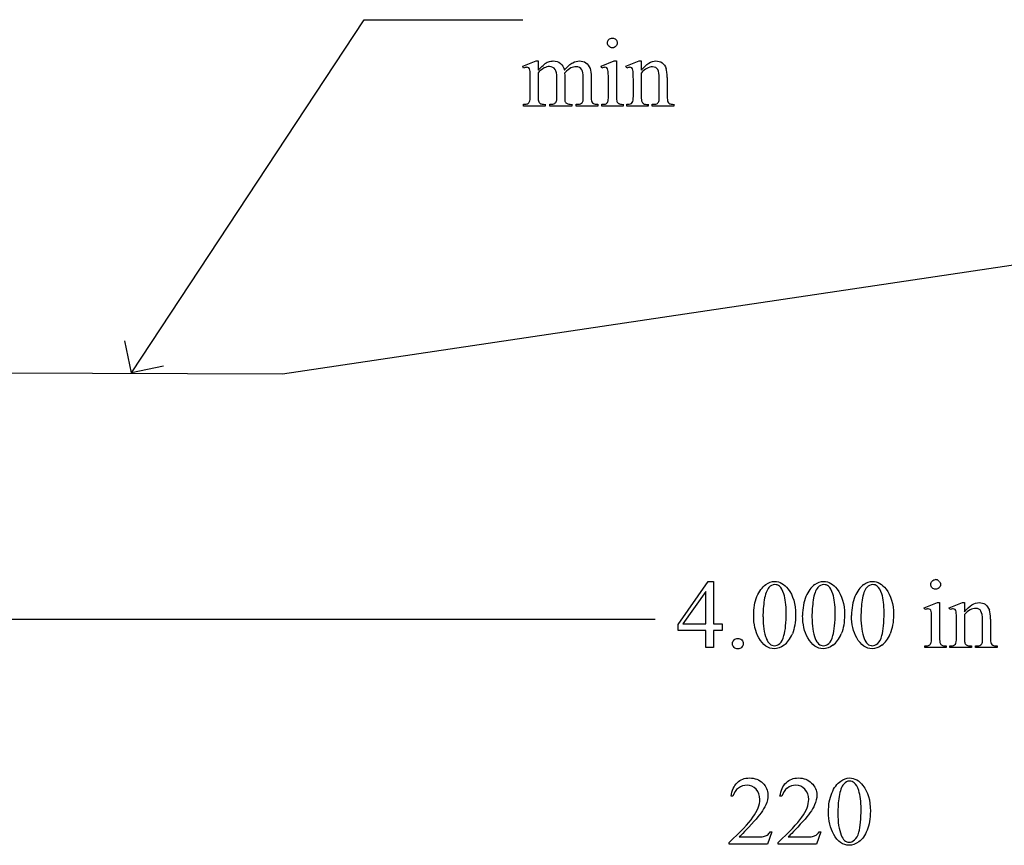
# Model space of a CAD drawing. Units: inches. Extents: x 0.2 to 28.5, y -1.8 to 4.6.
# Drawn here: x 1.6 to 3.3, y 2.3 to 3.7 of the extents above; entities that cross this region are included whole.
import ezdxf

# ---------------------------------------------------------------- set-up
doc = ezdxf.new("R2010")
doc.units = ezdxf.units.IN
doc.header["$MEASUREMENT"] = 0
doc.layers.add('MM220 v1_0', color=7, linetype='Continuous')

msp = doc.modelspace()

# ---------------------------------------------------------------- linework, layer by layer
at = {"layer": 'MM220 v1_0'}
for p, q in [((1.797, 3.064), (2.196, 3.669)), ((2.196, 3.669), (2.468, 3.669)), ((2.468, 3.5891), (2.4906, 3.5983)), ((2.4906, 3.5983), (2.4941, 3.5983)), ((2.4941, 3.5983), (2.4941, 3.5823)), ((2.6021, 3.5891), (2.6247, 3.5983)), ((2.6247, 3.5983), (2.6283, 3.5983)), ((2.6283, 3.5983), (2.6283, 3.538)), ((2.6447, 3.5891), (2.6674, 3.5983)), ((2.6674, 3.5983), (2.6709, 3.5983)), ((2.6709, 3.5983), (2.6709, 3.5824)), ((2.4692, 3.5862), (2.468, 3.5891)), ((2.6032, 3.5862), (2.6021, 3.5891)), ((2.646, 3.5862), (2.6447, 3.5891)), ((2.4806, 3.538), (2.4806, 3.5667)), ((2.4941, 3.5782), (2.4941, 3.538)), ((2.5262, 3.538), (2.5262, 3.5703)), ((2.5397, 3.5782), (2.5395, 3.5773)), ((2.5395, 3.5773), (2.5397, 3.5738)), ((2.5397, 3.5738), (2.5397, 3.538)), ((2.5715, 3.538), (2.5715, 3.5703)), ((2.5851, 3.5703), (2.5851, 3.538)), ((2.6147, 3.538), (2.6147, 3.5669)), ((2.6574, 3.538), (2.6574, 3.5658)), ((2.6709, 3.5776), (2.6709, 3.538)), ((2.7019, 3.538), (2.7019, 3.5687)), ((2.7155, 3.57), (2.7155, 3.538)), ((2.4692, 3.521), (2.4692, 3.524)), ((2.5063, 3.521), (2.4692, 3.521)), ((2.5063, 3.524), (2.5063, 3.521)), ((2.514, 3.521), (2.514, 3.524)), ((2.5519, 3.521), (2.514, 3.521)), ((2.5519, 3.524), (2.5519, 3.521)), ((2.5594, 3.524), (2.5609, 3.524)), ((2.5594, 3.521), (2.5594, 3.524)), ((2.5964, 3.521), (2.5594, 3.521)), ((2.5964, 3.524), (2.5964, 3.521)), ((2.6032, 3.521), (2.6032, 3.524)), ((2.6397, 3.521), (2.6032, 3.521)), ((2.6397, 3.524), (2.6397, 3.521)), ((2.646, 3.521), (2.646, 3.524)), ((2.646, 3.524), (2.6476, 3.524)), ((2.6831, 3.521), (2.646, 3.521)), ((2.6831, 3.524), (2.6831, 3.521)), ((2.6898, 3.524), (2.6914, 3.524)), ((2.6898, 3.521), (2.6898, 3.524)), ((2.7269, 3.521), (2.6898, 3.521)), ((2.7269, 3.524), (2.7269, 3.521)), ((2.0557, 3.0623), (4.8502, 3.4783)), ((1.797, 3.064), (1.7857, 3.1188)), ((1.8518, 3.0753), (1.797, 3.064)), ((1.0888, 3.0651), (2.0557, 3.0623)), ((2.7344, 2.6328), (2.7859, 2.7064)), ((2.7859, 2.7064), (2.7949, 2.7064)), ((2.7949, 2.7064), (2.7949, 2.6339)), ((2.7814, 2.6891), (2.7424, 2.6339)), ((2.7814, 2.6339), (2.7814, 2.6891)), ((3.1562, 2.6611), (3.1788, 2.6702)), ((3.1788, 2.6702), (3.1824, 2.6702)), ((3.1824, 2.6702), (3.1824, 2.6099)), ((3.1989, 2.6611), (3.2215, 2.6702)), ((3.2215, 2.6702), (3.225, 2.6702)), ((3.225, 2.6702), (3.225, 2.6543)), ((3.1574, 2.6581), (3.1562, 2.6611)), ((3.2001, 2.6581), (3.1989, 2.6611)), ((1, 2.642), (2.695, 2.642)), ((2.7424, 2.6339), (2.7814, 2.6339)), ((2.7949, 2.6339), (2.8098, 2.6339)), ((2.8098, 2.6339), (2.8098, 2.6223)), ((3.1688, 2.6099), (3.1688, 2.6389)), ((3.2115, 2.6099), (3.2115, 2.6378)), ((3.225, 2.6495), (3.225, 2.6099)), ((3.2561, 2.6099), (3.2561, 2.6407)), ((3.2696, 2.642), (3.2696, 2.6099)), ((2.7344, 2.6223), (2.7344, 2.6328)), ((2.7814, 2.6223), (2.7344, 2.6223)), ((2.7814, 2.593), (2.7814, 2.6223)), ((2.8098, 2.6223), (2.7949, 2.6223)), ((2.7949, 2.6223), (2.7949, 2.593)), ((2.7949, 2.593), (2.7814, 2.593)), ((3.1574, 2.593), (3.1574, 2.5959)), ((3.1938, 2.593), (3.1574, 2.593)), ((3.1938, 2.5959), (3.1938, 2.593)), ((3.2001, 2.593), (3.2001, 2.5959)), ((3.2001, 2.5959), (3.2018, 2.5959)), ((3.2372, 2.593), (3.2001, 2.593)), ((3.2372, 2.5959), (3.2372, 2.593)), ((3.244, 2.5959), (3.2455, 2.5959)), ((3.244, 2.593), (3.244, 2.5959)), ((3.2811, 2.593), (3.244, 2.593)), ((3.2811, 2.5959), (3.2811, 2.593)), ((2.8279, 2.3383), (2.8249, 2.3383)), ((2.9118, 2.3383), (2.9088, 2.3383)), ((2.8391, 2.2686), (2.8682, 2.2686)), ((2.895, 2.2776), (2.8872, 2.2562)), ((2.892, 2.2776), (2.895, 2.2776)), ((2.9231, 2.2686), (2.9521, 2.2686)), ((2.9789, 2.2776), (2.9712, 2.2562)), ((2.9759, 2.2776), (2.9789, 2.2776)), ((2.8217, 2.2562), (2.8217, 2.2593)), ((2.8872, 2.2562), (2.8217, 2.2562)), ((2.9056, 2.2562), (2.9056, 2.2593)), ((2.9712, 2.2562), (2.9056, 2.2562))]:
    msp.add_line(p, q, dxfattribs=at)
for centre, major_axis, ratio, start_param, end_param in [((3.4172, 1.4067), (-0.9056, 2.1897), 0.108824, 6.28228, 6.317933), ((1.9443, 2.2166), (-0.533, -1.3702), 0.041656, 3.078062, 3.127598), ((-4.31, -9.4635), (-6.8309, -13.0494), 0.020558, 3.102339, 3.130466), ((1.6738, 1.8162), (-0.8831, -1.7709), 0.046095, 3.20239, 3.267298), ((-9.6261, -22.3884), (-12.3221, -25.9752), 0.014696, 3.110623, 3.131408), ((-6.4442, -23.0556), (9.1543, 26.6451), 0.011817, 6.248802, 6.268644), ((0.6258, 11.4537), (1.8526, -7.9264), 0.011506, 0.015302, 0.049191), ((2.9665, 6.4171), (-0.4254, -2.8894), 0.012136, 6.200934, 6.264426), ((4.2336, 4.2129), (1.6931, 0.6843), 0.053575, 3.143981, 3.186291), ((1.8274, 4.6107), (0.7411, -1.0848), 0.06523, 0.000564, 0.05415), ((2.5393, 4.038), (0.0317, -0.5084), 0.011381, 0.037706, 0.180493), ((3.6335, 8.1486), (-1.0031, -4.6212), 0.014022, 6.218676, 6.26384), ((3.3608, 4.4055), (-0.7294, -0.8797), 0.076755, 6.24463, 6.296586), ((3.2042, 6.9683), (-0.5318, -3.4403), 0.011524, 6.208772, 6.266942), ((3.2691, 4.4021), (-0.5947, -0.8767), 0.080123, 6.236775, 6.290578), ((2.6675, 4.0808), (0.0339, -0.5508), 0.010559, 0.031681, 0.16989), ((-7.4124, 7.0387), (9.8901, -3.5123), 0.013128, 6.246236, 6.271324), ((5.1828, 4.2411), (2.6855, 0.715), 0.02054, 3.163041, 3.218587), ((4.3681, 4.2134), (1.8259, 0.6866), 0.034216, 3.171628, 3.232336), ((5.5133, 4.8576), (2.9256, 1.3308), 0.029555, 3.162829, 3.206474), ((4.9715, 4.333), (2.3403, 0.8067), 0.026391, 3.164752, 3.218008), ((-35.3995, 33.2305), (38.0546, -29.7038), 0.010447, 6.269801, 6.283796), ((9.9887, 5.48), (7.3147, 1.954), 0.012467, 3.154599, 3.188228), ((4.2733, 4.0477), (1.5549, 0.5214), 0.031802, 3.169956, 3.23615), ((12.7121, -15.4179), (-9.74, 18.1211), 0.040385, 0.004955, 0.032769), ((10.0388, -10.2977), (-6.9828, 13.001), 0.04768, 0.005868, 0.038707), ((-0.9801, -7.1267), (4.1589, 9.8356), 0.026772, 6.272336, 6.294505), ((20.2187, -33.0984), (17.3233, -35.7986), 0.019949, 3.150158, 3.171015), ((1.2154, -2.7097), (-1.6883, -5.4103), 0.044098, 3.078015, 3.12308), ((20.3026, -33.0984), (17.3233, -35.7986), 0.019949, 3.150158, 3.171015), ((83.4834, 17.8335), (80.6006, 15.2215), 0.046723, 3.125498, 3.132769), ((57.4697, -47.5684), (54.5065, -50.2647), 0.025994, 3.151054, 3.165559), ((83.5673, 17.8335), (80.6005, 15.2215), 0.046723, 3.125498, 3.132769), ((57.5537, -47.5684), (54.5065, -50.2647), 0.025994, 3.151054, 3.165559), ((2.246, 0.4173), (-0.9196, -2.2415), 0.033377, 3.093308, 3.131056), ((-6.8181, -26.6833), (10.0823, 29.3448), 0.011262, 6.250418, 6.26932), ((21.453, 30.3396), (-18.5533, -27.7502), 0.030993, 6.236862, 6.261537), ((21.5369, 30.3396), (-18.5533, -27.7502), 0.030993, 6.236862, 6.261537), ((21.6208, 30.3396), (-18.5533, -27.7502), 0.030993, 6.236862, 6.261537), ((-17.7935, 52.6488), (-20.704, 50.0546), 0.022131, 3.146602, 3.163819), ((-17.7096, 52.6488), (-20.704, 50.0546), 0.022131, 3.146602, 3.163819), ((-6.2975, 25.2638), (-9.3758, 22.6696), 0.032886, 3.149037, 3.174623), ((2.2228, 6.4554), (0.9437, -3.8562), 0.017283, 0.022147, 0.070507), ((1.6469, 6.7158), (1.5609, -4.1184), 0.026074, 0.018018, 0.068688), ((3.9337, 3.6425), (-0.7052, -1.0452), 0.073378, 6.240479, 6.289811), ((4.2943, 6.6953), (-1.0223, -4.0964), 0.017306, 6.213949, 6.261288), ((3.6045, 2.8696), (0.3328, 0.2709), 0.123259, 3.107621, 3.189195), ((16.8329, -16.0087), (13.9957, -18.3608), 0.031777, 3.141056, 3.163107), ((16.9168, -16.0087), (13.9957, -18.3608), 0.031777, 3.141056, 3.163107), ((14.6895, -21.7539), (11.6658, -24.1174), 0.024304, 3.152032, 3.177444), ((134.7972, 198.9545), (-131.7693, -196.7018), 0.011646, 6.265802, 6.275065), ((-0.027, 2.6294), (2.91, -0.359), 0.012307, 6.183747, 6.244062), ((2.5101, 3.3243), (0.4585, -1.0537), 0.105714, 0.021469, 0.077975)]:
    msp.add_ellipse(centre, major_axis=major_axis, ratio=ratio, start_param=start_param, end_param=end_param, dxfattribs=at)
for points, knots in [([(2.6156, 3.6234), (2.6139, 3.625), (2.6131, 3.627), (2.6131, 3.6293), (2.6131, 3.6316), (2.6139, 3.6335), (2.6155, 3.6351)], [5, 5, 5, 5, 6, 6, 6, 7, 7, 7, 7]), ([(2.6273, 3.6351), (2.6289, 3.6335), (2.6298, 3.6316), (2.6298, 3.6293), (2.6298, 3.627), (2.6289, 3.625), (2.6273, 3.6234)], [1, 1, 1, 1, 2, 2, 2, 3, 3, 3, 3]), ([(2.6273, 3.6234), (2.6257, 3.6217), (2.6238, 3.6209), (2.6215, 3.6209), (2.6192, 3.6209), (2.6172, 3.6217), (2.6156, 3.6234)], [3, 3, 3, 3, 4, 4, 4, 5, 5, 5, 5]), ([(2.5118, 3.5966), (2.5146, 3.5977), (2.5174, 3.5983), (2.5202, 3.5983), (2.5249, 3.5983), (2.5289, 3.5969), (2.5357, 3.5915), (2.538, 3.5875), (2.5391, 3.5823)], [2, 2, 2, 2, 3, 3, 3, 4, 4, 5, 5, 5, 5]), ([(2.5534, 3.5952), (2.5573, 3.5973), (2.5612, 3.5983), (2.5653, 3.5983), (2.5693, 3.5983), (2.5729, 3.5973), (2.576, 3.5952)], [6, 6, 6, 6, 7, 7, 7, 8, 8, 8, 8]), ([(2.6709, 3.5824), (2.6797, 3.593), (2.6881, 3.5983), (2.696, 3.5983), (2.7001, 3.5983), (2.7037, 3.5973), (2.7066, 3.5952)], [0, 0, 0, 0, 1, 1, 1, 2, 2, 2, 2]), ([(2.4781, 3.5864), (2.4773, 3.587), (2.4761, 3.5874), (2.4747, 3.5874), (2.4732, 3.5874), (2.4714, 3.587), (2.4692, 3.5862)], [56, 56, 56, 56, 57, 57, 57, 58, 58, 58, 58]), ([(2.5235, 3.5835), (2.5211, 3.5869), (2.5177, 3.5887), (2.5134, 3.5887), (2.5104, 3.5887), (2.5075, 3.5879), (2.5046, 3.5863)], [40, 40, 40, 40, 41, 41, 41, 42, 42, 42, 42]), ([(2.5693, 3.5832), (2.5671, 3.5867), (2.5637, 3.5885), (2.559, 3.5885), (2.5561, 3.5885), (2.5532, 3.5877), (2.5503, 3.5863)], [23, 23, 23, 23, 24, 24, 24, 25, 25, 25, 25]), ([(2.6139, 3.5827), (2.6136, 3.5845), (2.613, 3.5857), (2.6113, 3.587), (2.6102, 3.5874), (2.6088, 3.5874), (2.6072, 3.5874), (2.6054, 3.587), (2.6032, 3.5862)], [11, 11, 11, 11, 12, 12, 13, 13, 13, 14, 14, 14, 14]), ([(2.6568, 3.5823), (2.6563, 3.5843), (2.6557, 3.5856), (2.654, 3.587), (2.6529, 3.5874), (2.6515, 3.5874), (2.6499, 3.5874), (2.6481, 3.587), (2.646, 3.5862)], [31, 31, 31, 31, 32, 32, 33, 33, 33, 34, 34, 34, 34]), ([(2.6993, 3.5836), (2.6975, 3.5867), (2.6945, 3.5882), (2.6903, 3.5882), (2.6838, 3.5882), (2.6773, 3.5847), (2.6709, 3.5776)], [17, 17, 17, 17, 18, 18, 18, 19, 19, 19, 19]), ([(2.4941, 3.538), (2.4941, 3.5331), (2.4945, 3.5299), (2.4958, 3.5269), (2.4969, 3.5258), (2.4982, 3.5251)], [44, 44, 44, 44, 45, 45, 46, 46, 46, 46]), ([(2.514, 3.524), (2.5181, 3.524), (2.521, 3.5245), (2.5241, 3.5264), (2.5252, 3.5279), (2.5258, 3.5299)], [35, 35, 35, 35, 36, 36, 37, 37, 37, 37]), ([(2.6106, 3.525), (2.6118, 3.5257), (2.6128, 3.5269), (2.6143, 3.5302), (2.6147, 3.5333), (2.6147, 3.538)], [7, 7, 7, 7, 8, 8, 9, 9, 9, 9]), ([(2.6914, 3.524), (2.6949, 3.524), (2.6973, 3.5245), (2.7001, 3.5266), (2.7011, 3.5282), (2.7016, 3.5303)], [12, 12, 12, 12, 13, 13, 14, 14, 14, 14]), ([(2.8637, 2.6479), (2.8637, 2.6605), (2.8656, 2.6715), (2.8732, 2.6898), (2.8783, 2.6966), (2.8847, 2.7011)], [0, 0, 0, 0, 1, 1, 2, 2, 2, 2]), ([(2.8847, 2.7011), (2.8896, 2.7046), (2.8946, 2.7064), (2.8999, 2.7064), (2.9084, 2.7064), (2.9161, 2.702), (2.9228, 2.6934)], [2, 2, 2, 2, 3, 3, 3, 4, 4, 4, 4]), ([(2.9686, 2.7011), (2.9735, 2.7046), (2.9786, 2.7064), (2.9838, 2.7064), (2.9923, 2.7064), (3, 2.702), (3.0067, 2.6934)], [2, 2, 2, 2, 3, 3, 3, 4, 4, 4, 4]), ([(3.0525, 2.7011), (3.0574, 2.7046), (3.0625, 2.7064), (3.0677, 2.7064), (3.0762, 2.7064), (3.0839, 2.702), (3.0907, 2.6934)], [2, 2, 2, 2, 3, 3, 3, 4, 4, 4, 4]), ([(3.1815, 2.6953), (3.1799, 2.6937), (3.1779, 2.6929), (3.1756, 2.6929), (3.1733, 2.6929), (3.1714, 2.6937), (3.1681, 2.697), (3.1673, 2.6989), (3.1673, 2.7035), (3.1681, 2.7055), (3.1697, 2.7071)], [3, 3, 3, 3, 4, 4, 4, 5, 5, 6, 6, 7, 7, 7, 7]), ([(3.1815, 2.7071), (3.1831, 2.7055), (3.1839, 2.7035), (3.1839, 2.6989), (3.1831, 2.697), (3.1815, 2.6953)], [1, 1, 1, 1, 2, 2, 3, 3, 3, 3]), ([(2.9079, 2.6983), (2.9057, 2.7001), (2.903, 2.701), (2.8998, 2.701), (2.8961, 2.701), (2.8928, 2.6993), (2.8899, 2.696)], [7, 7, 7, 7, 8, 8, 8, 9, 9, 9, 9]), ([(2.9157, 2.6135), (2.9182, 2.6229), (2.9195, 2.6361), (2.9195, 2.6532), (2.9195, 2.6659), (2.9182, 2.6764), (2.9155, 2.6849)], [4, 4, 4, 4, 5, 5, 5, 6, 6, 6, 6]), ([(2.9228, 2.6934), (2.9313, 2.6826), (2.9355, 2.668), (2.9355, 2.6496), (2.9355, 2.6367), (2.9337, 2.6257), (2.93, 2.6167)], [4, 4, 4, 4, 5, 5, 5, 6, 6, 6, 6]), ([(2.9918, 2.6983), (2.9896, 2.7001), (2.9869, 2.701), (2.9837, 2.701), (2.98, 2.701), (2.9767, 2.6993), (2.9738, 2.696)], [7, 7, 7, 7, 8, 8, 8, 9, 9, 9, 9]), ([(2.9996, 2.6135), (3.0021, 2.6229), (3.0034, 2.6361), (3.0034, 2.6532), (3.0034, 2.6659), (3.0021, 2.6764), (2.9995, 2.6849)], [4, 4, 4, 4, 5, 5, 5, 6, 6, 6, 6]), ([(3.0067, 2.6934), (3.0152, 2.6826), (3.0194, 2.668), (3.0194, 2.6496), (3.0194, 2.6367), (3.0176, 2.6257), (3.0139, 2.6167)], [4, 4, 4, 4, 5, 5, 5, 6, 6, 6, 6]), ([(3.0757, 2.6983), (3.0735, 2.7001), (3.0708, 2.701), (3.0676, 2.701), (3.0639, 2.701), (3.0606, 2.6993), (3.0577, 2.696)], [7, 7, 7, 7, 8, 8, 8, 9, 9, 9, 9]), ([(3.0835, 2.6135), (3.086, 2.6229), (3.0873, 2.6361), (3.0873, 2.6532), (3.0873, 2.6659), (3.086, 2.6764), (3.0834, 2.6849)], [4, 4, 4, 4, 5, 5, 5, 6, 6, 6, 6]), ([(3.0907, 2.6934), (3.0991, 2.6826), (3.1034, 2.668), (3.1034, 2.6496), (3.1034, 2.6367), (3.1015, 2.6257), (3.0978, 2.6167)], [4, 4, 4, 4, 5, 5, 5, 6, 6, 6, 6]), ([(3.225, 2.6543), (3.2338, 2.6649), (3.2422, 2.6702), (3.2502, 2.6702), (3.2543, 2.6702), (3.2578, 2.6692), (3.2608, 2.6672)], [0, 0, 0, 0, 1, 1, 1, 2, 2, 2, 2]), ([(3.1663, 2.6583), (3.1655, 2.659), (3.1643, 2.6593), (3.1629, 2.6593), (3.1614, 2.6593), (3.1595, 2.6589), (3.1574, 2.6581)], [12, 12, 12, 12, 13, 13, 13, 14, 14, 14, 14]), ([(3.209, 2.6583), (3.2082, 2.659), (3.207, 2.6593), (3.2056, 2.6593), (3.2041, 2.6593), (3.2023, 2.6589), (3.2001, 2.6581)], [32, 32, 32, 32, 33, 33, 33, 34, 34, 34, 34]), ([(3.2115, 2.6378), (3.2115, 2.6468), (3.2113, 2.6523), (3.2105, 2.6562), (3.2099, 2.6576), (3.209, 2.6583)], [30, 30, 30, 30, 31, 31, 32, 32, 32, 32]), ([(3.2534, 2.6555), (3.2517, 2.6586), (3.2487, 2.6602), (3.2445, 2.6602), (3.238, 2.6602), (3.2315, 2.6566), (3.225, 2.6495)], [17, 17, 17, 17, 18, 18, 18, 19, 19, 19, 19]), ([(2.8302, 2.5933), (2.8284, 2.5951), (2.8275, 2.5973), (2.8275, 2.5998), (2.8275, 2.6023), (2.8284, 2.6045), (2.8302, 2.6062)], [5, 5, 5, 5, 6, 6, 6, 7, 7, 7, 7]), ([(2.8366, 2.6089), (2.8392, 2.6089), (2.8414, 2.608), (2.8449, 2.6044), (2.8457, 2.6023), (2.8457, 2.5973), (2.8448, 2.5951), (2.8431, 2.5933)], [0, 0, 0, 0, 1, 1, 2, 2, 3, 3, 3, 3]), ([(2.9158, 2.5971), (2.91, 2.593), (2.9044, 2.591), (2.8991, 2.591), (2.8885, 2.591), (2.8797, 2.5973), (2.8726, 2.6098)], [7, 7, 7, 7, 8, 8, 8, 9, 9, 9, 9]), ([(2.8854, 2.6084), (2.8885, 2.6002), (2.8931, 2.5962), (2.8993, 2.5962), (2.9023, 2.5962), (2.9053, 2.5975), (2.9085, 2.6001)], [1, 1, 1, 1, 2, 2, 2, 3, 3, 3, 3]), ([(2.9997, 2.5971), (2.9939, 2.593), (2.9883, 2.591), (2.983, 2.591), (2.9724, 2.591), (2.9636, 2.5973), (2.9565, 2.6098)], [7, 7, 7, 7, 8, 8, 8, 9, 9, 9, 9]), ([(2.9693, 2.6084), (2.9724, 2.6002), (2.9771, 2.5962), (2.9832, 2.5962), (2.9862, 2.5962), (2.9892, 2.5975), (2.9924, 2.6001)], [1, 1, 1, 1, 2, 2, 2, 3, 3, 3, 3]), ([(3.0836, 2.5971), (3.0778, 2.593), (3.0722, 2.591), (3.0669, 2.591), (3.0563, 2.591), (3.0475, 2.5973), (3.0404, 2.6098)], [7, 7, 7, 7, 8, 8, 8, 9, 9, 9, 9]), ([(3.0532, 2.6084), (3.0563, 2.6002), (3.061, 2.5962), (3.0671, 2.5962), (3.0701, 2.5962), (3.0731, 2.5975), (3.0763, 2.6001)], [1, 1, 1, 1, 2, 2, 2, 3, 3, 3, 3]), ([(3.1824, 2.6099), (3.1824, 2.6052), (3.1828, 2.6021), (3.1841, 2.599), (3.1851, 2.5978), (3.1865, 2.5971)], [0, 0, 0, 0, 1, 1, 2, 2, 2, 2]), ([(2.8431, 2.5933), (2.8413, 2.5916), (2.8391, 2.5907), (2.8366, 2.5907), (2.8341, 2.5907), (2.832, 2.5916), (2.8302, 2.5933)], [3, 3, 3, 3, 4, 4, 4, 5, 5, 5, 5]), ([(2.8249, 2.3383), (2.8263, 2.3484), (2.8298, 2.3561), (2.8411, 2.3669), (2.8481, 2.3696), (2.8566, 2.3696), (2.8656, 2.3696), (2.8731, 2.3667), (2.8792, 2.361), (2.8852, 2.3552), (2.8882, 2.3483), (2.8882, 2.3405), (2.8882, 2.3348), (2.8869, 2.3292), (2.8843, 2.3236)], [7, 7, 7, 7, 8, 8, 9, 9, 9, 10, 10, 10, 11, 11, 11, 12, 12, 12, 12]), ([(2.9088, 2.3383), (2.9102, 2.3484), (2.9137, 2.3561), (2.925, 2.3669), (2.932, 2.3696), (2.9405, 2.3696), (2.9495, 2.3696), (2.957, 2.3667), (2.9631, 2.361)], [7, 7, 7, 7, 8, 8, 9, 9, 9, 10, 10, 10, 10]), ([(2.992, 2.3111), (2.992, 2.3238), (2.9939, 2.3347), (3.0015, 2.353), (3.0066, 2.3598), (3.0129, 2.3643)], [0, 0, 0, 0, 1, 1, 2, 2, 2, 2]), ([(3.0129, 2.3643), (3.0179, 2.3679), (3.0229, 2.3696), (3.0282, 2.3696), (3.0367, 2.3696), (3.0444, 2.3653), (3.0511, 2.3566)], [2, 2, 2, 2, 3, 3, 3, 4, 4, 4, 4]), ([(3.0362, 2.3615), (3.034, 2.3633), (3.0313, 2.3642), (3.0281, 2.3642), (3.0244, 2.3642), (3.0211, 2.3626), (3.0182, 2.3592)], [7, 7, 7, 7, 8, 8, 8, 9, 9, 9, 9]), ([(2.8217, 2.2593), (2.841, 2.2769), (2.8545, 2.2912), (2.8624, 2.3024), (2.8703, 2.3135), (2.8742, 2.3237), (2.8742, 2.3329), (2.8742, 2.34), (2.8721, 2.3458), (2.8677, 2.3503)], [0, 0, 0, 0, 1, 1, 1, 2, 2, 2, 3, 3, 3, 3]), ([(2.8677, 2.3503), (2.8634, 2.3548), (2.8583, 2.3571), (2.8523, 2.3571), (2.8468, 2.3571), (2.8419, 2.3555), (2.8375, 2.3523)], [3, 3, 3, 3, 4, 4, 4, 5, 5, 5, 5]), ([(2.9056, 2.2593), (2.9249, 2.2769), (2.9385, 2.2912), (2.9463, 2.3024), (2.9542, 2.3135), (2.9581, 2.3237), (2.9581, 2.3329), (2.9581, 2.34), (2.956, 2.3458), (2.9516, 2.3503)], [0, 0, 0, 0, 1, 1, 1, 2, 2, 2, 3, 3, 3, 3]), ([(2.9516, 2.3503), (2.9473, 2.3548), (2.9422, 2.3571), (2.9362, 2.3571), (2.9307, 2.3571), (2.9258, 2.3555), (2.9215, 2.3523)], [3, 3, 3, 3, 4, 4, 4, 5, 5, 5, 5]), ([(2.9631, 2.361), (2.9691, 2.3552), (2.9721, 2.3483), (2.9721, 2.3405), (2.9721, 2.3348), (2.9708, 2.3292), (2.9682, 2.3236)], [10, 10, 10, 10, 11, 11, 11, 12, 12, 12, 12]), ([(3.044, 2.2767), (3.0465, 2.2861), (3.0478, 2.2994), (3.0478, 2.3165), (3.0478, 2.3291), (3.0465, 2.3397), (3.0438, 2.3482)], [4, 4, 4, 4, 5, 5, 5, 6, 6, 6, 6]), ([(3.0511, 2.3566), (3.0596, 2.3458), (3.0638, 2.3313), (3.0638, 2.3129), (3.0638, 2.3), (3.062, 2.289), (3.0583, 2.28)], [4, 4, 4, 4, 5, 5, 5, 6, 6, 6, 6]), ([(3.0583, 2.28), (3.0545, 2.271), (3.0498, 2.2644), (3.0383, 2.2563), (3.0327, 2.2543), (3.0274, 2.2543), (3.0168, 2.2543), (3.0079, 2.2605), (3.0009, 2.273)], [6, 6, 6, 6, 7, 7, 8, 8, 8, 9, 9, 9, 9]), ([(2.9521, 2.2686), (2.958, 2.2686), (2.9621, 2.2688), (2.9668, 2.2697), (2.969, 2.2706), (2.9709, 2.2719)], [15, 15, 15, 15, 16, 16, 17, 17, 17, 17]), ([(3.0137, 2.2716), (3.0168, 2.2635), (3.0214, 2.2594), (3.0276, 2.2594), (3.0306, 2.2594), (3.0336, 2.2608), (3.0368, 2.2634)], [1, 1, 1, 1, 2, 2, 2, 3, 3, 3, 3])]:
    msp.add_open_spline(points, degree=3, knots=knots, dxfattribs=at)
for points in [[(2.6155, 3.6351), (2.6171, 3.6367), (2.6191, 3.6375), (2.6215, 3.6375)], [(2.6215, 3.6375), (2.6238, 3.6375), (2.6257, 3.6367), (2.6273, 3.6351)], [(2.4806, 3.5667), (2.4806, 3.5749), (2.4804, 3.5802), (2.4799, 3.5826)], [(2.4941, 3.5823), (2.4996, 3.5878), (2.5028, 3.5909), (2.5038, 3.5917)], [(2.5046, 3.5863), (2.5001, 3.5839), (2.4966, 3.5812), (2.4941, 3.5782)], [(2.5391, 3.5823), (2.5448, 3.5889), (2.5495, 3.5932), (2.5534, 3.5952)], [(2.5715, 3.5703), (2.5715, 3.5764), (2.5708, 3.5807), (2.5693, 3.5832)], [(2.576, 3.5952), (2.579, 3.5932), (2.5815, 3.5898), (2.5833, 3.5852)], [(2.5833, 3.5852), (2.5845, 3.582), (2.5851, 3.577), (2.5851, 3.5703)], [(2.6147, 3.5669), (2.6147, 3.575), (2.6144, 3.5803), (2.6139, 3.5827)], [(2.6574, 3.5658), (2.6574, 3.5748), (2.6572, 3.5803), (2.6568, 3.5823)], [(2.7066, 3.5952), (2.7096, 3.5932), (2.7119, 3.5898), (2.7137, 3.5851)], [(2.4764, 3.5251), (2.4778, 3.5258), (2.4788, 3.527), (2.4796, 3.5286)], [(2.5258, 3.5299), (2.526, 3.5308), (2.5262, 3.5335), (2.5262, 3.538)], [(2.5851, 3.538), (2.5851, 3.5333), (2.5854, 3.5301), (2.5862, 3.5283)], [(2.5862, 3.5283), (2.5867, 3.5271), (2.5877, 3.5261), (2.5892, 3.5252)], [(2.6554, 3.5269), (2.6567, 3.5288), (2.6574, 3.5325), (2.6574, 3.538)], [(2.7155, 3.538), (2.7155, 3.5332), (2.7158, 3.53), (2.7166, 3.5283)], [(2.7166, 3.5283), (2.7172, 3.5269), (2.7182, 3.5259), (2.7195, 3.5251)], [(2.5609, 3.524), (2.5641, 3.524), (2.5667, 3.5246), (2.5685, 3.5258)], [(2.6032, 3.524), (2.6069, 3.524), (2.6093, 3.5243), (2.6106, 3.525)], [(3.1697, 2.7071), (3.1713, 2.7087), (3.1733, 2.7095), (3.1756, 2.7095)], [(2.9995, 2.6849), (2.9975, 2.6912), (2.9949, 2.6956), (2.9918, 2.6983)], [(3.0577, 2.696), (3.0538, 2.6914), (3.0511, 2.6843), (3.0497, 2.6746)], [(3.0834, 2.6849), (3.0814, 2.6912), (3.0789, 2.6956), (3.0757, 2.6983)], [(3.0497, 2.6746), (3.0483, 2.6649), (3.0476, 2.6553), (3.0476, 2.6458)], [(3.1688, 2.6389), (3.1688, 2.647), (3.1686, 2.6523), (3.1681, 2.6547)], [(3.2561, 2.6407), (3.2561, 2.6475), (3.2552, 2.6524), (3.2534, 2.6555)], [(3.2608, 2.6672), (3.2637, 2.6651), (3.2661, 2.6617), (3.2678, 2.657)], [(2.8726, 2.6098), (2.8667, 2.6203), (2.8637, 2.633), (2.8637, 2.6479)], [(2.9565, 2.6098), (2.9506, 2.6203), (2.9476, 2.633), (2.9476, 2.6479)], [(3.0404, 2.6098), (3.0345, 2.6203), (3.0315, 2.633), (3.0315, 2.6479)], [(2.8302, 2.6062), (2.832, 2.608), (2.8341, 2.6089), (2.8366, 2.6089)], [(2.9085, 2.6001), (2.9117, 2.6028), (2.9141, 2.6072), (2.9157, 2.6135)], [(2.9924, 2.6001), (2.9956, 2.6028), (2.998, 2.6072), (2.9996, 2.6135)], [(3.0763, 2.6001), (3.0795, 2.6028), (3.0819, 2.6072), (3.0835, 2.6135)], [(3.1647, 2.597), (3.166, 2.5977), (3.167, 2.5989), (3.1677, 2.6005)], [(3.225, 2.6099), (3.225, 2.6049), (3.2253, 2.6017), (3.2259, 2.6005)], [(3.2529, 2.5975), (3.2542, 2.5986), (3.2552, 2.6002), (3.2558, 2.6022)], [(3.2558, 2.6022), (3.256, 2.6031), (3.2561, 2.6056), (3.2561, 2.6099)], [(3.1574, 2.5959), (3.161, 2.5959), (3.1635, 2.5963), (3.1647, 2.597)], [(3.1865, 2.5971), (3.1878, 2.5963), (3.1903, 2.5959), (3.1938, 2.5959)], [(3.2018, 2.5959), (3.2056, 2.5959), (3.2082, 2.5969), (3.2095, 2.5988)], [(3.2291, 2.597), (3.2304, 2.5963), (3.2331, 2.5959), (3.2372, 2.5959)], [(3.2455, 2.5959), (3.249, 2.5959), (3.2515, 2.5965), (3.2529, 2.5975)], [(3.2737, 2.5971), (3.275, 2.5963), (3.2775, 2.5959), (3.2811, 2.5959)], [(3.0438, 2.3482), (3.0419, 2.3545), (3.0393, 2.3589), (3.0362, 2.3615)], [(3.0102, 2.3378), (3.0087, 2.3281), (3.008, 2.3185), (3.008, 2.3091)], [(2.8843, 2.3236), (2.8803, 2.3147), (2.8737, 2.3054), (2.8646, 2.2955)], [(2.9682, 2.3236), (2.9642, 2.3147), (2.9576, 2.3054), (2.9485, 2.2955)], [(3.0009, 2.273), (2.9949, 2.2836), (2.992, 2.2963), (2.992, 2.3111)], [(2.8646, 2.2955), (2.851, 2.2806), (2.8425, 2.2717), (2.8391, 2.2686)], [(2.9485, 2.2955), (2.9349, 2.2806), (2.9264, 2.2717), (2.9231, 2.2686)], [(2.8806, 2.2693), (2.8829, 2.2697), (2.8851, 2.2706), (2.887, 2.2719)], [(2.887, 2.2719), (2.8889, 2.2733), (2.8906, 2.2752), (2.892, 2.2776)], [(3.0368, 2.2634), (3.04, 2.2661), (3.0424, 2.2705), (3.044, 2.2767)]]:
    msp.add_open_spline(points, degree=3, dxfattribs=at)

doc.saveas('drawing.dxf')
